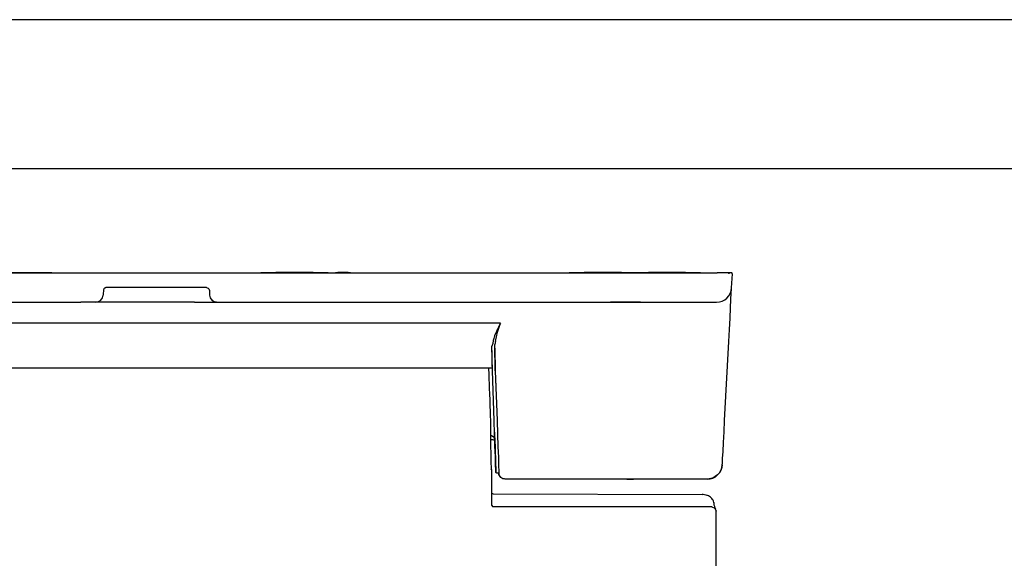
# Model space of a CAD drawing. Extents: x 0 to 4200, y 0 to 2970.
# Drawn here: x 2380 to 3039, y 2609 to 2970 of the extents above; entities that cross this region are included whole.
import ezdxf

# ---------------------------------------------------------------- set-up
doc = ezdxf.new("R2010")
doc.units = 0
doc.header["$LTSCALE"] = 0.3
doc.layers.get('DEFPOINTS').update_dxf_attribs({"linetype": 'CONTINUOUS'})
doc.layers.add('MODEL', color=7, linetype='CONTINUOUS')
doc.layers.add('TITLE', color=7, linetype='CONTINUOUS')

msp = doc.modelspace()

# ---------------------------------------------------------------- linework, layer by layer
at = {"layer": 'DEFPOINTS'}
msp.add_line((4200, 2970), (0, 2970), dxfattribs=at)
at = {"layer": 'MODEL'}
for p, q in [((2095.6, 2800.29), (2846.91, 2800.29)), ((2366.25, 2800.59), (2391.25, 2800.59)), ((2391.25, 2800.59), (2396.25, 2800.59)), ((2396.25, 2800.59), (2399.91, 2800.59)), ((2399.91, 2800.59), (2401.25, 2800.59)), ((2401.25, 2800.59), (2401.25, 2800.29)), ((2541.25, 2800.59), (2542.59, 2800.59)), ((2541.25, 2800.29), (2541.25, 2800.59)), ((2542.59, 2800.59), (2546.25, 2800.59)), ((2546.25, 2800.59), (2551.25, 2800.59)), ((2576.25, 2800.59), (2551.25, 2800.59)), ((2576.25, 2800.59), (2581.25, 2800.59)), ((2581.25, 2800.59), (2584.91, 2800.59)), ((2584.91, 2800.59), (2586.25, 2800.59)), ((2586.25, 2800.59), (2586.25, 2800.29)), ((2591.25, 2800.59), (2591.69, 2800.59)), ((2591.25, 2800.29), (2591.25, 2800.59)), ((2591.69, 2800.59), (2592.75, 2800.59)), ((2599.75, 2800.59), (2592.75, 2800.59)), ((2599.75, 2800.59), (2600.81, 2800.59)), ((2600.81, 2800.59), (2601.25, 2800.59)), ((2601.25, 2800.59), (2601.25, 2800.29)), ((2747.75, 2800.59), (2749.09, 2800.59)), ((2747.75, 2800.29), (2747.75, 2800.59)), ((2749.09, 2800.59), (2752.75, 2800.59)), ((2752.75, 2800.59), (2757.75, 2800.59)), ((2782.75, 2800.59), (2757.75, 2800.59)), ((2782.75, 2800.59), (2787.23, 2800.59)), ((2787.23, 2800.59), (2790.75, 2800.59)), ((2790.75, 2800.59), (2792.09, 2800.59)), ((2790.75, 2800.29), (2790.75, 2800.59)), ((2792.09, 2800.59), (2795.75, 2800.59)), ((2795.75, 2800.59), (2800.75, 2800.59)), ((2825.75, 2800.59), (2800.75, 2800.59)), ((2825.75, 2800.59), (2830.75, 2800.59)), ((2830.75, 2800.59), (2834.41, 2800.59)), ((2834.41, 2800.59), (2835.75, 2800.59)), ((2835.75, 2800.59), (2835.75, 2800.29)), ((2847.24, 2800.29), (2846.91, 2800.29)), ((2847.58, 2800.29), (2847.24, 2800.29)), ((2847.8, 2800.29), (2847.58, 2800.29)), ((2848.02, 2800.29), (2847.8, 2800.29)), ((2848.27, 2800.29), (2848.02, 2800.29)), ((2848.52, 2800.29), (2848.27, 2800.29)), ((2848.64, 2800.29), (2848.52, 2800.29)), ((2848.77, 2800.29), (2848.64, 2800.29)), ((2848.88, 2800.29), (2848.77, 2800.29)), ((2849, 2800.29), (2848.88, 2800.29)), ((2849.2, 2800.29), (2849, 2800.29)), ((2849.41, 2800.29), (2849.2, 2800.29)), ((2849.76, 2800.29), (2849.41, 2800.29)), ((2850.11, 2800.29), (2849.76, 2800.29)), ((2850.28, 2800.29), (2850.11, 2800.29)), ((2850.45, 2800.29), (2850.28, 2800.29)), ((2850.63, 2800.29), (2850.45, 2800.29)), ((2850.82, 2800.29), (2850.63, 2800.29)), ((2851, 2800.29), (2850.82, 2800.29)), ((2851.19, 2800.29), (2851, 2800.29)), ((2851.37, 2800.29), (2851.19, 2800.29)), ((2851.55, 2800.29), (2851.37, 2800.29)), ((2851.72, 2800.29), (2851.55, 2800.29)), ((2851.88, 2800.29), (2851.72, 2800.29)), ((2852.06, 2800.29), (2851.88, 2800.29)), ((2852.24, 2800.29), (2852.06, 2800.29)), ((2852.58, 2800.29), (2852.24, 2800.29)), ((2852.92, 2800.29), (2852.58, 2800.29)), ((2853.7, 2800.29), (2852.92, 2800.29)), ((2854.41, 2800.29), (2853.7, 2800.29)), ((2854.26, 2800.29), (2854.35, 2800.29)), ((2854.35, 2800.29), (2854.43, 2800.27)), ((2854.57, 2800.29), (2854.41, 2800.29)), ((2854.43, 2800.27), (2854.51, 2800.23)), ((2854.51, 2800.23), (2854.58, 2800.18)), ((2854.73, 2800.29), (2854.57, 2800.29)), ((2854.58, 2800.18), (2854.64, 2800.12)), ((2854.64, 2800.12), (2854.69, 2800.05)), ((2854.69, 2800.05), (2854.73, 2799.98)), ((2854.89, 2800.29), (2854.73, 2800.29)), ((2854.73, 2799.98), (2854.76, 2799.9)), ((2854.76, 2799.9), (2854.77, 2799.83)), ((2854.77, 2799.83), (2854.77, 2799.76)), ((2855.04, 2800.29), (2854.89, 2800.29)), ((2855.31, 2800.29), (2855.04, 2800.29)), ((2855.56, 2800.29), (2855.31, 2800.29)), ((2855.77, 2800.29), (2855.56, 2800.29)), ((2855.96, 2800.29), (2855.77, 2800.29)), ((2856.13, 2800.29), (2855.96, 2800.29)), ((2856.26, 2800.29), (2856.13, 2800.29)), ((2856.3, 2800.29), (2856.26, 2800.29)), ((2856.33, 2800.29), (2856.3, 2800.29)), ((2856.37, 2800.29), (2856.33, 2800.29)), ((2856.39, 2800.29), (2856.37, 2800.29)), ((2856.44, 2800.29), (2856.39, 2800.29)), ((2856.48, 2800.29), (2856.44, 2800.29)), ((2856.49, 2800.29), (2856.48, 2800.29)), ((2856.5, 2800.29), (2856.49, 2800.29)), ((2856.51, 2790.26), (2857.01, 2799.76)), ((2856.96, 2799.76), (2857.01, 2799.76)), ((2436.1, 2789.58), (2435.97, 2789.32)), ((2436.27, 2789.8), (2436.1, 2789.58)), ((2436.46, 2789.99), (2436.27, 2789.8)), ((2436.67, 2790.15), (2436.46, 2789.99)), ((2436.89, 2790.28), (2436.67, 2790.15)), ((2437.11, 2790.37), (2436.89, 2790.28)), ((2437.34, 2790.44), (2437.11, 2790.37)), ((2437.57, 2790.47), (2437.34, 2790.44)), ((2437.79, 2790.49), (2437.57, 2790.47)), ((2504.72, 2790.49), (2437.79, 2790.49)), ((2504.72, 2790.49), (2505.35, 2790.39)), ((2505.35, 2790.39), (2505.92, 2790.09)), ((2505.92, 2790.09), (2506.37, 2789.63)), ((2506.37, 2789.63), (2506.65, 2789.05)), ((2856.46, 2789.37), (2856.51, 2790.26)), ((2435.65, 2786.32), (2435.61, 2785.47)), ((2435.77, 2788.57), (2435.65, 2786.32)), ((2435.78, 2788.68), (2435.77, 2788.57)), ((2435.79, 2788.8), (2435.78, 2788.68)), ((2435.81, 2788.86), (2435.79, 2788.8)), ((2435.82, 2788.92), (2435.81, 2788.86)), ((2435.84, 2788.99), (2435.82, 2788.92)), ((2435.85, 2789.05), (2435.84, 2788.99)), ((2435.97, 2789.32), (2435.85, 2789.05)), ((2506.65, 2789.05), (2506.66, 2789.02)), ((2506.66, 2789.02), (2506.67, 2788.98)), ((2506.67, 2788.98), (2506.7, 2788.89)), ((2506.7, 2788.89), (2506.71, 2788.8)), ((2506.71, 2788.8), (2506.73, 2788.68)), ((2506.73, 2788.68), (2506.74, 2788.57)), ((2506.74, 2788.57), (2506.86, 2786.32)), ((2506.86, 2786.32), (2506.9, 2785.47)), ((2507.33, 2783.69), (2507.68, 2783.03)), ((2507.68, 2783.03), (2508.12, 2782.44)), ((2856.1, 2782.51), (2856.32, 2786.75)), ((2856.32, 2786.75), (2856.46, 2789.37)), ((2127.53, 2780.69), (2420.71, 2780.69)), ((2421.83, 2780.69), (2420.71, 2780.69)), ((2422.92, 2780.68), (2421.83, 2780.69)), ((2430.56, 2780.68), (2422.92, 2780.68)), ((2431.71, 2780.68), (2430.56, 2780.68)), ((2434.99, 2780.68), (2431.71, 2780.68)), ((2439.9, 2780.68), (2434.99, 2780.68)), ((2445.7, 2780.68), (2439.9, 2780.68)), ((2496.8, 2780.68), (2445.7, 2780.68)), ((2496.8, 2780.68), (2502.6, 2780.68)), ((2502.6, 2780.68), (2507.51, 2780.68)), ((2507.51, 2780.68), (2510.8, 2780.68)), ((2508.12, 2782.44), (2508.65, 2781.92)), ((2508.65, 2781.92), (2509.26, 2781.48)), ((2509.26, 2781.48), (2509.91, 2781.15)), ((2509.91, 2781.15), (2510.59, 2780.93)), ((2510.59, 2780.93), (2511.26, 2780.81)), ((2510.8, 2780.68), (2511.95, 2780.68)), ((2511.26, 2780.81), (2511.94, 2780.79)), ((2511.95, 2780.68), (2519.59, 2780.68)), ((2519.59, 2780.68), (2519.95, 2780.68)), ((2519.95, 2780.68), (2520.31, 2780.68)), ((2520.31, 2780.68), (2520.67, 2780.69)), ((2520.67, 2780.69), (2521.04, 2780.69)), ((2521.04, 2780.69), (2521.42, 2780.69)), ((2521.42, 2780.69), (2521.8, 2780.69)), ((2521.8, 2780.69), (2764.43, 2780.69)), ((2764.43, 2780.69), (2764.81, 2780.69)), ((2764.81, 2780.69), (2765.19, 2780.69)), ((2765.19, 2780.69), (2765.56, 2780.69)), ((2765.56, 2780.69), (2765.92, 2780.68)), ((2765.92, 2780.68), (2766.28, 2780.68)), ((2766.28, 2780.68), (2766.64, 2780.68)), ((2766.64, 2780.68), (2846.41, 2780.68)), ((2775.39, 2780.64), (2775.39, 2780.68)), ((2776.28, 2780.59), (2775.44, 2780.59)), ((2778.29, 2780.59), (2776.28, 2780.59)), ((2795.49, 2780.59), (2778.29, 2780.59)), ((2795.49, 2780.68), (2795.49, 2780.64)), ((2795.49, 2780.64), (2795.49, 2780.6)), ((2795.49, 2780.6), (2795.49, 2780.59)), ((2855.45, 2770.07), (2855.81, 2776.86)), ((2855.81, 2776.86), (2856.1, 2782.51)), ((2855.05, 2762.44), (2855.45, 2770.07)), ((2701.72, 2766.69), (2240.78, 2766.69)), ((2699.74, 2760.61), (2701.72, 2766.69)), ((2700.13, 2763.53), (2699.85, 2762.94)), ((2700.3, 2763.87), (2700.13, 2763.53)), ((2700.33, 2763.94), (2700.3, 2763.87)), ((2700.39, 2764.04), (2700.33, 2763.94)), ((2700.43, 2764.13), (2700.39, 2764.04)), ((2700.4, 2762.64), (2701.72, 2766.69)), ((2700.47, 2764.22), (2700.43, 2764.13)), ((2700.56, 2764.4), (2700.47, 2764.22)), ((2700.65, 2764.58), (2700.56, 2764.4)), ((2700.83, 2764.93), (2700.65, 2764.58)), ((2701.01, 2765.28), (2700.83, 2764.93)), ((2701.37, 2765.99), (2701.01, 2765.28)), ((2701.72, 2766.69), (2701.37, 2765.99)), ((2697.8, 2758.09), (2697.25, 2756.36)), ((2698.45, 2759.81), (2697.8, 2758.09)), ((2698.31, 2754.39), (2699.74, 2760.61)), ((2698.31, 2754.39), (2699.26, 2758.54)), ((2698.96, 2761.01), (2698.45, 2759.81)), ((2698.98, 2761.07), (2698.96, 2761.01)), ((2699.02, 2761.16), (2698.98, 2761.07)), ((2699.05, 2761.23), (2699.02, 2761.16)), ((2699.09, 2761.31), (2699.05, 2761.23)), ((2699.15, 2761.45), (2699.09, 2761.31)), ((2699.21, 2761.59), (2699.15, 2761.45)), ((2699.33, 2761.85), (2699.21, 2761.59)), ((2699.45, 2762.1), (2699.33, 2761.85)), ((2699.66, 2762.55), (2699.45, 2762.1)), ((2699.58, 2759.93), (2699.74, 2760.61)), ((2699.85, 2762.94), (2699.66, 2762.55)), ((2699.74, 2760.61), (2699.96, 2761.29)), ((2854.62, 2754.34), (2855.05, 2762.44)), ((2696.6, 2753.06), (2695.98, 2751.25)), ((2696.08, 2745.76), (2695.98, 2751.25)), ((2696.27, 2734.77), (2695.98, 2751.25)), ((2696.93, 2755.09), (2696.6, 2753.06)), ((2697.25, 2756.36), (2696.93, 2755.09)), ((2698.27, 2734.77), (2697.96, 2752.39)), ((2851.85, 2701.38), (2854.62, 2754.34)), ((2696.14, 2742.1), (2696.11, 2743.93)), ((2698.01, 2749.85), (2698.27, 2734.77)), ((2693.75, 2736.8), (2693.92, 2732.04)), ((2696.27, 2734.77), (2696.18, 2740.27)), ((2246.27, 2736.73), (2696.24, 2736.73)), ((2693.92, 2732.04), (2694.02, 2729.19)), ((2697.43, 2701.47), (2696.27, 2734.77)), ((2698.27, 2734.77), (2698.66, 2723.66)), ((2698.27, 2734.77), (2699.44, 2701.45)), ((2694.02, 2729.19), (2694.13, 2726.07)), ((2694.13, 2726.07), (2694.25, 2722.74)), ((2694.25, 2722.74), (2694.37, 2719.23)), ((2694.37, 2719.23), (2694.37, 2719.12)), ((2694.37, 2719.12), (2694.38, 2719.01)), ((2694.38, 2719.01), (2694.51, 2715.21)), ((2698.79, 2719.96), (2698.92, 2716.26)), ((2694.51, 2715.21), (2694.65, 2711.32)), ((2694.65, 2711.32), (2694.78, 2707.38)), ((2699.05, 2712.56), (2699.44, 2701.45)), ((2694.78, 2707.38), (2694.92, 2703.38)), ((2694.92, 2703.38), (2694.95, 2702.53)), ((2694.95, 2702.53), (2694.96, 2701.68)), ((2694.96, 2701.68), (2694.99, 2693.01)), ((2697.75, 2692.5), (2697.43, 2701.47)), ((2699.44, 2701.45), (2699.75, 2692.32)), ((2851.45, 2693.75), (2851.85, 2701.38)), ((2695.63, 2691.16), (2694.98, 2691.43)), ((2694.99, 2693.01), (2695.06, 2685.06)), ((2696.86, 2690.56), (2695.63, 2691.16)), ((2697.71, 2693.59), (2697.82, 2690.58)), ((2698.04, 2684.22), (2697.75, 2692.5)), ((2699.75, 2692.32), (2700.05, 2683.87)), ((2851.08, 2686.7), (2851.45, 2693.75)), ((2695.06, 2685.06), (2695.16, 2678.29)), ((2695.12, 2688.84), (2695.65, 2688.76)), ((2695.65, 2688.76), (2696.39, 2688.63)), ((2696.39, 2688.63), (2697.04, 2688.49)), ((2696.81, 2690.56), (2696.96, 2690.49)), ((2696.96, 2690.49), (2697.1, 2690.41)), ((2697.04, 2688.49), (2697.91, 2688.3)), ((2697.1, 2690.41), (2697.47, 2690.15)), ((2697.47, 2690.15), (2697.68, 2689.92)), ((2697.68, 2689.92), (2697.85, 2689.61)), ((2697.82, 2690.58), (2697.86, 2689.4)), ((2697.86, 2689.4), (2698.64, 2666.97)), ((2698.28, 2677.14), (2698.04, 2684.22)), ((2850.76, 2680.64), (2851.08, 2686.7)), ((2695.16, 2678.29), (2695.28, 2673.1)), ((2700.05, 2683.87), (2700.3, 2676.62)), ((2850.52, 2675.94), (2850.76, 2680.64)), ((2695.28, 2673.1), (2695.43, 2669.8)), ((2698.47, 2671.69), (2698.28, 2677.14)), ((2698.6, 2668.23), (2698.47, 2671.69)), ((2700.3, 2676.62), (2700.5, 2671.02)), ((2700.5, 2671.02), (2700.62, 2667.41)), ((2850.29, 2671.69), (2850.01, 2669.8)), ((2850.29, 2671.69), (2850.36, 2672.9)), ((2850.36, 2672.9), (2850.52, 2675.94)), ((2695.43, 2669.8), (2695.58, 2668.57)), ((2695.57, 2668.69), (2695.52, 2668.81)), ((2695.58, 2668.57), (2695.57, 2668.69)), ((2695.6, 2668.55), (2695.6, 2644.59)), ((2695.6, 2664.79), (2695.61, 2664.78)), ((2695.61, 2664.78), (2695.6, 2664.73)), ((2698.64, 2666.97), (2698.6, 2668.23)), ((2698.65, 2666.88), (2698.64, 2666.97)), ((2698.66, 2666.78), (2698.65, 2666.88)), ((2698.71, 2666.62), (2698.66, 2666.78)), ((2698.79, 2666.47), (2698.71, 2666.62)), ((2698.89, 2666.34), (2698.79, 2666.47)), ((2699.01, 2666.22), (2698.89, 2666.34)), ((2699.15, 2666.13), (2699.01, 2666.22)), ((2699.31, 2666.06), (2699.15, 2666.13)), ((2699.47, 2666.02), (2699.31, 2666.06)), ((2699.64, 2666), (2699.47, 2666.02)), ((2700.68, 2666), (2699.64, 2666)), ((2700.67, 2666), (2699.64, 2666)), ((2700.81, 2664.63), (2700.46, 2666.14)), ((2700.62, 2667.41), (2700.67, 2666.01)), ((2701.02, 2664.51), (2700.67, 2666.01)), ((2701.1, 2664.22), (2700.81, 2664.63)), ((2701.9, 2663.25), (2701.02, 2664.51)), ((2847.15, 2664.88), (2843.94, 2662.84)), ((2848.41, 2666.33), (2847.15, 2664.88)), ((2849.38, 2667.99), (2848.41, 2666.33)), ((2850.01, 2669.8), (2849.38, 2667.99)), ((2701.69, 2663.37), (2701.49, 2663.65)), ((2701.98, 2663.19), (2701.69, 2663.37)), ((2703.2, 2662.41), (2701.9, 2663.25)), ((2702.98, 2662.54), (2702.55, 2662.82)), ((2704.5, 2662.24), (2702.98, 2662.54)), ((2704.71, 2662.11), (2703.2, 2662.41)), ((2727.29, 2662.11), (2704.71, 2662.11)), ((2840.2, 2662.11), (2704.71, 2662.11)), ((2727.3, 2662.1), (2704.71, 2662.1)), ((2742.35, 2662.11), (2734.82, 2662.11)), ((2742.35, 2662.1), (2734.82, 2662.1)), ((2795.04, 2662.11), (2749.88, 2662.11)), ((2795.04, 2662.1), (2749.88, 2662.1)), ((2786.31, 2662.1), (2790.8, 2662.1)), ((2786.32, 2662.11), (2790.82, 2662.11)), ((2810.09, 2662.11), (2802.56, 2662.11)), ((2810.09, 2662.1), (2802.56, 2662.1)), ((2840.2, 2662.11), (2817.62, 2662.11)), ((2840.2, 2662.1), (2817.62, 2662.1)), ((2843.94, 2662.84), (2840.2, 2662.11)), ((2695.6, 2652.31), (2695.88, 2652.2)), ((2695.76, 2652.23), (2695.6, 2652.3)), ((2695.93, 2652.18), (2695.76, 2652.23)), ((2695.88, 2652.2), (2695.99, 2652.18)), ((2696.09, 2652.17), (2695.93, 2652.18)), ((2695.99, 2652.18), (2696.09, 2652.18)), ((2696.36, 2652.18), (2696.09, 2652.18)), ((2696.3, 2652.17), (2696.09, 2652.17)), ((2696.71, 2652.17), (2696.09, 2652.17)), ((2696.62, 2652.18), (2696.36, 2652.18)), ((2696.43, 2652.17), (2696.37, 2652.17)), ((2696.71, 2652.17), (2696.5, 2652.17)), ((2696.71, 2652.17), (2836.89, 2651.71)), ((2837.17, 2651.72), (2836.89, 2651.71)), ((2837.45, 2651.72), (2837.17, 2651.72)), ((2838.43, 2651.63), (2837.45, 2651.72)), ((2839.38, 2651.43), (2838.43, 2651.63)), ((2840.23, 2651.18), (2839.38, 2651.43)), ((2840.4, 2651.11), (2840.23, 2651.18)), ((2841.03, 2650.85), (2840.23, 2651.18)), ((2695.6, 2644.59), (2696.6, 2643.59)), ((2841.71, 2650.49), (2841.03, 2650.85)), ((2841.71, 2650.49), (2841.48, 2650.61)), ((2842.35, 2650.06), (2841.71, 2650.49)), ((2842.47, 2649.96), (2842.35, 2650.06)), ((2842.89, 2649.61), (2842.35, 2650.06)), ((2843.38, 2649.1), (2842.89, 2649.61)), ((2843.38, 2649.1), (2843.34, 2649.14)), ((2843.81, 2648.54), (2843.38, 2649.1)), ((2844.18, 2647.92), (2843.81, 2648.54)), ((2844.5, 2647.24), (2844.18, 2647.92)), ((2844.69, 2646.52), (2844.5, 2647.24)), ((2844.73, 2646.22), (2844.69, 2646.52)), ((2844.73, 2646.2), (2844.69, 2646.52)), ((2844.79, 2645.93), (2844.69, 2646.48)), ((2844.82, 2645.52), (2844.7, 2646.45)), ((2844.74, 2645.92), (2844.73, 2646.22)), ((2844.95, 2644.75), (2844.82, 2645.52)), ((2845.08, 2644.16), (2844.95, 2644.75)), ((2721.04, 2643.59), (2696.6, 2643.59)), ((2843.23, 2643.59), (2696.6, 2643.59)), ((2737.33, 2643.59), (2729.19, 2643.59)), ((2794.35, 2643.59), (2745.48, 2643.59)), ((2810.65, 2643.59), (2802.5, 2643.59)), ((2843.23, 2643.59), (2818.79, 2643.59)), ((2843.23, 2643.59), (2845.35, 2642.71)), ((2845.22, 2643.68), (2845.08, 2644.16)), ((2845.35, 2643.24), (2845.22, 2643.68)), ((2845.48, 2642.85), (2845.35, 2643.24)), ((2845.35, 2642.71), (2846.23, 2640.59)), ((2845.68, 2642.37), (2845.48, 2642.85)), ((2845.89, 2641.88), (2845.68, 2642.37)), ((2846.23, 2573.97), (2846.23, 2640.59))]:
    msp.add_line(p, q, dxfattribs=at)
for centre, radius, start, end in [((2856.5, 2799.79), 0.505, 357, 90), ((2846.41, 2790.79), 10.11, 270, 357), ((2430.56, 2785.74), 5.05, 270, 357), ((2511.95, 2785.74), 5.05, 183, 270), ((2775.44, 2780.64), 0.05, 180, 270), ((2785.19, 2738.47), 88.33, 169.61443, 170.93516), ((2840.2, 2672.21), 10.11, 270, 357), ((2695.1, 2668.55), 0.5, 0, 34.65633)]:
    msp.add_arc(centre, radius, start, end, dxfattribs=at)
at = {"layer": 'TITLE'}
msp.add_line((4100, 2870), (250, 2870), dxfattribs=at)

doc.saveas('drawing.dxf')
